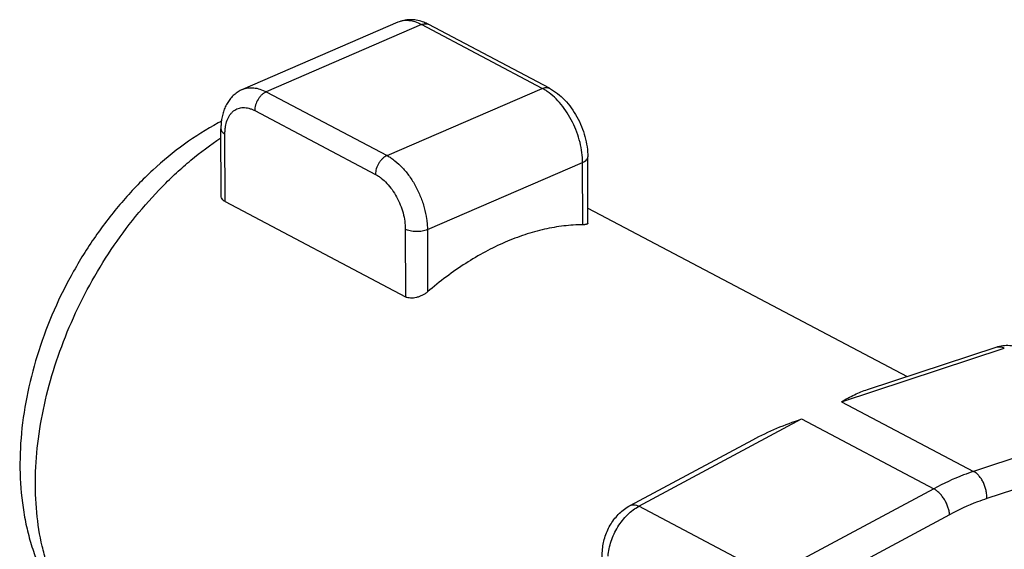
# Model space of a CAD drawing. Units: inches. Extents: x 0 to 221, y 0 to 155.
# Drawn here: x 161 to 169, y 95 to 100 of the extents above; entities that cross this region are included whole.
import ezdxf

# ---------------------------------------------------------------- set-up
doc = ezdxf.new("R2010")
doc.units = ezdxf.units.IN
doc.header["$LTSCALE"] = 1.87
doc.header["$MEASUREMENT"] = 0
doc.layers.get('0').update_dxf_attribs({"linetype": 'CONTINUOUS'})

msp = doc.modelspace()

# ---------------------------------------------------------------- linework, layer by layer
at = {"linetype": 'Continuous'}
for p, q in [((163.8516, 99.8602), (162.5599, 99.3014)), ((164.0493, 99.8406), (162.7575, 99.2818)), ((165.0542, 99.3101), (164.0493, 99.8406)), ((165.1151, 99.3109), (164.1102, 99.8413)), ((163.7625, 98.7514), (165.0542, 99.3101)), ((162.7575, 99.2818), (163.7625, 98.7514)), ((162.6612, 99.1258), (163.6662, 98.5954)), ((162.3816, 98.4224), (162.3805, 98.9731)), ((162.4151, 98.3687), (162.414, 98.9316)), ((165.4341, 98.1896), (165.433, 98.7403)), ((164.0983, 98.1353), (165.3901, 98.6941)), ((165.3911, 98.176), (165.3901, 98.6941)), ((162.4151, 98.3687), (163.9158, 97.5766)), ((165.4338, 98.3153), (168.0891, 96.9139)), ((163.9147, 98.1395), (163.9158, 97.5766)), ((164.0983, 98.1353), (164.0993, 97.6172)), ((167.5438, 96.7038), (168.8984, 97.1495)), ((167.7611, 96.806), (168.8308, 97.1579)), ((167.5438, 96.7038), (168.6425, 96.1239)), ((165.858, 95.8342), (167.2121, 96.5604)), ((167.2121, 96.5604), (168.3109, 95.9804)), ((169.9972, 96.5696), (168.6425, 96.1239)), ((165.7849, 95.8404), (166.8057, 96.3878)), ((170.1064, 96.3433), (168.7518, 95.8977)), ((168.3109, 95.9804), (166.9568, 95.2543)), ((166.9568, 95.2543), (165.858, 95.8342)), ((168.4434, 95.7643), (167.0893, 95.0382)), ((165.5244, 95.0268), (165.5558, 95.4762))]:
    msp.add_line(p, q, dxfattribs=at)
for centre, radius, start, end in [((164.0843, 99.7923), 0.0554, 62.14548, 69.19676), ((163.4828, 96.9456), 2.3628, 117.68869, 118.47713)]:
    msp.add_arc(centre, radius, start, end, dxfattribs=at)
for points, knots in [([(164.0574, 99.8643), (164.0407, 99.8701), (164.0064, 99.879), (163.9624, 99.8826), (163.9274, 99.8805), (163.8929, 99.8751), (163.8677, 99.8671), (163.8516, 99.8602)], [0, 0, 0, 0, 0.252197, 0.502237, 0.626658, 0.750831, 1, 1, 1, 1]), ([(164.0493, 99.8406), (164.0324, 99.8495), (163.9987, 99.8641), (163.9545, 99.8738), (163.9207, 99.8753), (163.8966, 99.8734), (163.8735, 99.8685), (163.8587, 99.8633), (163.8516, 99.8602)], [0, 0, 0, 0, 0.278634, 0.534385, 0.655136, 0.772222, 0.886765, 1, 1, 1, 1]), ([(164.1102, 99.8413), (164.1059, 99.8436), (164.0888, 99.8522), (164.071, 99.8596), (164.0574, 99.8643)], [0, 0, 0, 0, 0.252659, 1, 1, 1, 1]), ([(164.0493, 99.8406), (164.0539, 99.8426), (164.0633, 99.8458), (164.0776, 99.8482), (164.0913, 99.8478), (164.0999, 99.8457), (164.104, 99.8441)], [0, 0, 0, 0, 0.272279, 0.528053, 0.769036, 1, 1, 1, 1]), ([(162.5599, 99.3014), (162.5472, 99.2959), (162.5226, 99.2829), (162.4895, 99.2578), (162.4606, 99.2278), (162.436, 99.1939), (162.4161, 99.1566), (162.4007, 99.1167), (162.3897, 99.0746), (162.3852, 99.0456), (162.3835, 99.0309)], [0, 0, 0, 0, 0.12277, 0.24478, 0.36718, 0.490455, 0.614655, 0.740495, 0.868808, 1, 1, 1, 1]), ([(162.5599, 99.3014), (162.567, 99.3045), (162.5817, 99.3097), (162.6049, 99.3146), (162.629, 99.3165), (162.6628, 99.315), (162.7069, 99.3053), (162.7407, 99.2907), (162.7575, 99.2818)], [0, 0, 0, 0, 0.113235, 0.227778, 0.344864, 0.465615, 0.721366, 1, 1, 1, 1]), ([(165.0542, 99.3101), (165.0595, 99.3124), (165.0701, 99.316), (165.0862, 99.3181), (165.1015, 99.3166), (165.1109, 99.3132), (165.1151, 99.3109)], [0, 0, 0, 0, 0.27413, 0.529469, 0.769071, 1, 1, 1, 1]), ([(165.096, 99.2847), (165.0925, 99.2871), (165.079, 99.2962), (165.0649, 99.3045), (165.0542, 99.3101)], [0, 0, 0, 0, 0.256396, 1, 1, 1, 1]), ([(165.1151, 99.3109), (165.1382, 99.2987), (165.1831, 99.2691), (165.2435, 99.2136), (165.2976, 99.1478), (165.3442, 99.0738), (165.3823, 98.9938), (165.4107, 98.9101), (165.4285, 98.8252), (165.4329, 98.7683), (165.433, 98.7403)], [0, 0, 0, 0, 0.114958, 0.23513, 0.36004, 0.488761, 0.619313, 0.74937, 0.876909, 1, 1, 1, 1]), ([(162.7575, 99.2818), (162.751, 99.2789), (162.7379, 99.2716), (162.7199, 99.2572), (162.7033, 99.2394), (162.684, 99.2122), (162.67, 99.1813), (162.6626, 99.1494), (162.6612, 99.1335), (162.6612, 99.1258)], [0, 0, 0, 0, 0.111613, 0.231756, 0.358444, 0.489449, 0.752565, 0.879669, 1, 1, 1, 1]), ([(165.3901, 98.6941), (165.39, 98.7214), (165.3859, 98.7776), (165.3695, 98.8621), (165.343, 98.947), (165.3073, 99.0293), (165.2636, 99.1067), (165.2132, 99.1765), (165.1577, 99.2366), (165.1169, 99.2702), (165.096, 99.2847)], [0, 0, 0, 0, 0.120261, 0.247108, 0.378022, 0.510347, 0.64125, 0.768019, 0.888214, 1, 1, 1, 1]), ([(162.414, 98.9316), (162.414, 98.942), (162.4147, 98.9624), (162.4192, 99.001), (162.4301, 99.0449), (162.4494, 99.0835), (162.4692, 99.1082), (162.4856, 99.1234), (162.5038, 99.1355), (162.5235, 99.1443), (162.5445, 99.1497), (162.5667, 99.1517), (162.5898, 99.1503), (162.6135, 99.1455), (162.6376, 99.1373), (162.6534, 99.13), (162.6612, 99.1258)], [0, 0, 0, 0, 0.078628, 0.153953, 0.293424, 0.418492, 0.476582, 0.532404, 0.586747, 0.64054, 0.694746, 0.75031, 0.808068, 0.868707, 0.932633, 1, 1, 1, 1]), ([(162.3562, 99.0225), (162.2596, 98.9701), (162.0703, 98.8498), (161.807, 98.6329), (161.5632, 98.3812), (161.3429, 98.0995), (161.1498, 97.7934), (160.9875, 97.4688), (160.8591, 97.1321), (160.7674, 96.7894), (160.7145, 96.4469), (160.7022, 96.1106), (160.7272, 95.8378), (160.7695, 95.6289), (160.812, 95.4786), (160.8656, 95.3344), (160.9304, 95.1969), (161.0063, 95.0671), (161.0933, 94.9461), (161.191, 94.835), (161.2989, 94.7348), (161.4163, 94.6466), (161.5002, 94.5964), (161.5434, 94.5737)], [0, 0, 0, 0, 0.061846, 0.125721, 0.191439, 0.258563, 0.326523, 0.394671, 0.462337, 0.5289, 0.593846, 0.656829, 0.717715, 0.747413, 0.776643, 0.805448, 0.833883, 0.862008, 0.889885, 0.917577, 0.945114, 0.972554, 1, 1, 1, 1]), ([(162.3835, 99.0309), (162.383, 99.0261), (162.3812, 99.0069), (162.3805, 98.9876), (162.3805, 98.9731)], [0, 0, 0, 0, 0.247504, 1, 1, 1, 1]), ([(162.3805, 98.9731), (162.3805, 98.9712), (162.3809, 98.9673), (162.3832, 98.9595), (162.3891, 98.9499), (162.4, 98.9398), (162.409, 98.9342), (162.414, 98.9316)], [0, 0, 0, 0, 0.102239, 0.20728, 0.434794, 0.697615, 1, 1, 1, 1]), ([(161.3948, 94.6681), (161.3642, 94.6911), (161.3051, 94.7406), (161.2235, 94.8242), (161.1489, 94.917), (161.0817, 95.0185), (161.0221, 95.1284), (160.9704, 95.2461), (160.9269, 95.3711), (160.8792, 95.5491), (160.8418, 95.7872), (160.8321, 96.0875), (160.8571, 96.4012), (160.9162, 96.7228), (161.0083, 97.0464), (161.1318, 97.3662), (161.2844, 97.6764), (161.4633, 97.9715), (161.6654, 98.2461), (161.8515, 98.4554), (162.0088, 98.608), (162.1677, 98.7471), (162.2936, 98.8411), (162.3799, 98.8979)], [0, 0, 0, 0, 0.023398, 0.047145, 0.071362, 0.096152, 0.121603, 0.147784, 0.174746, 0.202522, 0.26053, 0.321789, 0.386029, 0.452815, 0.521581, 0.591671, 0.662372, 0.732942, 0.802647, 0.870791, 0.904087, 0.936765, 1, 1, 1, 1]), ([(163.7625, 98.7514), (163.7559, 98.7485), (163.7429, 98.7412), (163.7249, 98.7268), (163.7083, 98.709), (163.689, 98.6817), (163.6749, 98.6509), (163.6675, 98.619), (163.6662, 98.6031), (163.6662, 98.5954)], [0, 0, 0, 0, 0.111613, 0.231756, 0.358444, 0.489449, 0.752565, 0.879669, 1, 1, 1, 1]), ([(163.7625, 98.7514), (163.7737, 98.7454), (163.7962, 98.732), (163.8405, 98.6999), (163.8937, 98.6501), (163.9511, 98.5791), (164.0016, 98.498), (164.043, 98.41), (164.0741, 98.3183), (164.0904, 98.2407), (164.0971, 98.1797), (164.0983, 98.1499), (164.0983, 98.1353)], [0, 0, 0, 0, 0.052176, 0.107103, 0.224322, 0.349913, 0.481268, 0.615241, 0.748472, 0.877704, 0.939927, 1, 1, 1, 1]), ([(165.3901, 98.6941), (165.3964, 98.6968), (165.4077, 98.7027), (165.4198, 98.7123), (165.4267, 98.7208), (165.4303, 98.7272), (165.4325, 98.7337), (165.433, 98.7381), (165.433, 98.7403)], [0, 0, 0, 0, 0.309312, 0.574828, 0.691874, 0.800096, 0.901787, 1, 1, 1, 1]), ([(163.6662, 98.5954), (163.6745, 98.591), (163.6911, 98.5811), (163.7239, 98.5573), (163.7633, 98.5205), (163.8058, 98.4679), (163.8431, 98.4079), (163.8738, 98.3428), (163.8968, 98.2749), (163.9111, 98.2069), (163.9147, 98.1615), (163.9147, 98.1395)], [0, 0, 0, 0, 0.052155, 0.107086, 0.224345, 0.349934, 0.481303, 0.615292, 0.748519, 0.877797, 1, 1, 1, 1]), ([(162.4151, 98.3687), (162.4099, 98.3714), (162.4004, 98.3779), (162.3895, 98.3909), (162.3829, 98.4061), (162.3816, 98.417), (162.3816, 98.4224)], [0, 0, 0, 0, 0.263839, 0.512369, 0.754304, 1, 1, 1, 1]), ([(165.3911, 98.176), (165.3386, 98.1757), (165.2315, 98.1688), (165.0702, 98.1407), (164.9066, 98.0949), (164.7988, 98.0536), (164.745, 98.0303)], [0, 0, 0, 0, 0.236433, 0.481432, 0.735808, 1, 1, 1, 1]), ([(165.4341, 98.1896), (165.4341, 98.1886), (165.4335, 98.1863), (165.4311, 98.1835), (165.4274, 98.1812), (165.4224, 98.1793), (165.4162, 98.1779), (165.4088, 98.1768), (165.4003, 98.1762), (165.3943, 98.176), (165.3911, 98.176)], [0, 0, 0, 0, 0.066499, 0.138878, 0.227283, 0.336657, 0.468874, 0.624205, 0.801711, 1, 1, 1, 1]), ([(164.0983, 98.1353), (164.0917, 98.1324), (164.0773, 98.1274), (164.0544, 98.1223), (164.0299, 98.1194), (164.0046, 98.1188), (163.9796, 98.1206), (163.9558, 98.1246), (163.9341, 98.1307), (163.9208, 98.1363), (163.9147, 98.1395)], [0, 0, 0, 0, 0.11524, 0.240713, 0.37278, 0.507785, 0.641729, 0.770673, 0.891173, 1, 1, 1, 1]), ([(164.745, 98.0303), (164.689, 98.0061), (164.5773, 97.9519), (164.4141, 97.8557), (164.2534, 97.7441), (164.1502, 97.661), (164.0993, 97.6172)], [0, 0, 0, 0, 0.237604, 0.483762, 0.738092, 1, 1, 1, 1]), ([(164.0993, 97.6172), (164.093, 97.6118), (164.0794, 97.6016), (164.0571, 97.5886), (164.0331, 97.578), (164.0081, 97.5703), (163.9869, 97.5665), (163.9702, 97.5654), (163.9475, 97.5658), (163.9287, 97.5699), (163.9158, 97.5766)], [0, 0, 0, 0, 0.126418, 0.257924, 0.391625, 0.524964, 0.655091, 0.718113, 0.779317, 1, 1, 1, 1]), ([(168.8308, 97.1579), (168.8489, 97.1638), (168.886, 97.1725), (168.9432, 97.1747), (168.9996, 97.1653), (169.0351, 97.1512), (169.0518, 97.1423)], [0, 0, 0, 0, 0.250573, 0.500307, 0.749979, 1, 1, 1, 1]), ([(168.8308, 97.1579), (168.836, 97.1596), (168.8469, 97.1618), (168.864, 97.1614), (168.8815, 97.1573), (168.8928, 97.1524), (168.8984, 97.1495)], [0, 0, 0, 0, 0.23361, 0.474597, 0.729011, 1, 1, 1, 1]), ([(167.5438, 96.7038), (167.5789, 96.7249), (167.6494, 96.7633), (167.7238, 96.7937), (167.7611, 96.806)], [0, 0, 0, 0, 0.510998, 1, 1, 1, 1]), ([(166.8057, 96.3878), (166.871, 96.4228), (167.0044, 96.4859), (167.1426, 96.5374), (167.2121, 96.5604)], [0, 0, 0, 0, 0.502921, 1, 1, 1, 1]), ([(168.6425, 96.1239), (168.6147, 96.1147), (168.5011, 96.0744), (168.3913, 96.0236), (168.3109, 95.9804)], [0, 0, 0, 0, 0.243104, 1, 1, 1, 1]), ([(168.7518, 95.8977), (168.7525, 95.9086), (168.7524, 95.9312), (168.7476, 95.9651), (168.7384, 95.9989), (168.7252, 96.0313), (168.7085, 96.0611), (168.6889, 96.0872), (168.667, 96.1085), (168.6508, 96.1195), (168.6425, 96.1239)], [0, 0, 0, 0, 0.125011, 0.255964, 0.389663, 0.523174, 0.653429, 0.777621, 0.893675, 1, 1, 1, 1]), ([(168.4434, 95.7643), (168.4426, 95.7747), (168.4393, 95.7961), (168.4302, 95.8281), (168.417, 95.8602), (168.4003, 95.891), (168.3807, 95.9194), (168.359, 95.9444), (168.3359, 95.9651), (168.3192, 95.9761), (168.3109, 95.9804)], [0, 0, 0, 0, 0.119249, 0.246969, 0.379724, 0.514157, 0.646636, 0.773661, 0.892314, 1, 1, 1, 1]), ([(168.7518, 95.8977), (168.7259, 95.8892), (168.6203, 95.8516), (168.5182, 95.8044), (168.4434, 95.7643)], [0, 0, 0, 0, 0.243104, 1, 1, 1, 1]), ([(165.5558, 95.4762), (165.5584, 95.5132), (165.5699, 95.5689), (165.598, 95.6385), (165.6253, 95.6884), (165.6581, 95.7346), (165.7079, 95.7895), (165.7528, 95.8231), (165.7849, 95.8404)], [0, 0, 0, 0, 0.249244, 0.376094, 0.503294, 0.629939, 0.755234, 1, 1, 1, 1]), ([(165.6022, 95.4198), (165.6036, 95.4403), (165.6095, 95.482), (165.6263, 95.5437), (165.6508, 95.6045), (165.6821, 95.6625), (165.7196, 95.7161), (165.7619, 95.7636), (165.8078, 95.8036), (165.8411, 95.8252), (165.858, 95.8342)], [0, 0, 0, 0, 0.12177, 0.248737, 0.378784, 0.509787, 0.639445, 0.765555, 0.886277, 1, 1, 1, 1]), ([(165.7849, 95.8404), (165.7874, 95.8417), (165.7925, 95.844), (165.8037, 95.8469), (165.8193, 95.8475), (165.8388, 95.8432), (165.8516, 95.8377), (165.858, 95.8342)], [0, 0, 0, 0, 0.109236, 0.220301, 0.454049, 0.712528, 1, 1, 1, 1])]:
    msp.add_open_spline(points, degree=3, knots=knots, dxfattribs=at)

doc.saveas('drawing.dxf')
